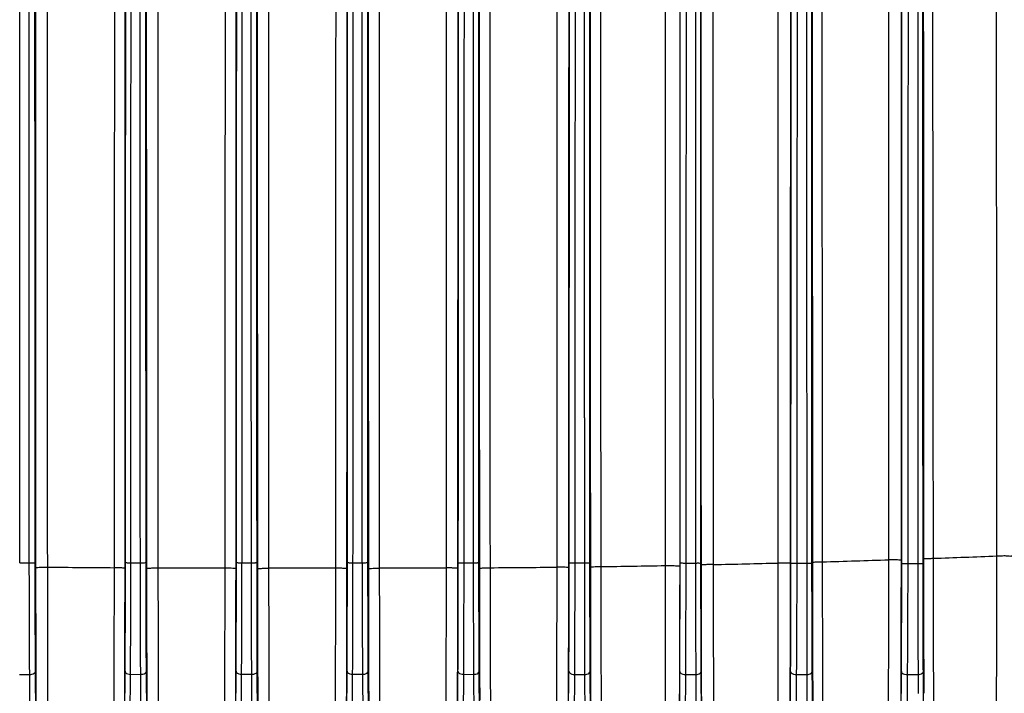
# Model space of a CAD drawing. Units: inches. Extents: x 8527 to 11963, y 1968 to 4117.
# Drawn here: x 11082 to 11171, y 3183 to 3243 of the extents above; entities that cross this region are included whole.
import ezdxf

# ---------------------------------------------------------------- set-up
doc = ezdxf.new("R2010")
doc.units = ezdxf.units.IN
doc.header["$MEASUREMENT"] = 0
doc.layers.add('02___PRT_ALL_AXES', color=7, linetype='Continuous')
doc.layers.add('1', color=7, linetype='Continuous')
doc.styles.get("Standard").update_dxf_attribs({"font": 'Arial.ttf'})
doc.dimstyles.get("Standard").update_dxf_attribs({"dimtxt": 0.18, "dimasz": 0.18, "dimexe": 0.18, "dimexo": 0.0625, "dimgap": 0.09, "dimtad": 0, "dimtih": 1, "dimtoh": 1, "dimdec": 4, "dimzin": 0, "dimdsep": 46, "dimtxsty": 'Standard', "dimcen": 0.09, "dimadec": 0, "dimazin": 0, "dimtfac": 1, "dimtdec": 4, "dimtofl": 0, "dimtmove": 0, "dimatfit": 3, "dimfxl": 1, "dimtolj": 1, "dimtzin": 0, "dimarcsym": 0})

# ---------------------------------------------------------------- blocks, each defined once
blk = doc.blocks.new('*D62')
at = {"layer": '1', "color": 0, "lineweight": -2, "transparency": 16777216}
for p, q in [((11107.57, 3572.791), (10734.332, 3572.791)), ((10734.707, 3572.416), (10734.707, 3372.368)), ((10734.707, 2896.166), (10734.707, 3096.215)), ((10957.57, 2895.791), (10734.332, 2895.791))]:
    blk.add_line(p, q, dxfattribs=at)
at = {"layer": '1', "color": 0, "transparency": 16777216}
for points in [[(10734.644, 3572.416), (10734.769, 3572.416), (10734.707, 3572.791)], [(10734.644, 2896.166), (10734.769, 2896.166), (10734.707, 2895.791)]]:
    blk.add_solid(points, dxfattribs=at)
at = {"layer": 'Defpoints', "color": 0, "transparency": 16777216}
for p in [(11107.57, 3572.791), (10734.707, 2895.791), (10957.57, 2895.791)]:
    blk.add_point(p, dxfattribs=at)
at = {"layer": '1', "color": 0, "transparency": 16777216, "insert": (10734.707, 3234.291), "char_height": 25, "attachment_point": 5, "rotation": 90}
blk.add_mtext('\\A1;677.0mm [26.7in.]', dxfattribs=at)

msp = doc.modelspace()

# ---------------------------------------------------------------- linework, layer by layer
at = {"color": 7, "linetype": 'Continuous'}
for p, q in [((11091.6, 3193.792), (11091.61, 3215.186)), ((11123.529, 3215.184), (11123.539, 3193.79)), ((11133.538, 3207.36), (11133.544, 3193.893)), ((11143.549, 3194.069), (11143.544, 3204.877)), ((11153.556, 3202.004), (11153.559, 3194.33)), ((11154.439, 3202.005), (11154.446, 3194.374)), ((11163.568, 3200.926), (11163.57, 3194.652)), ((11164.427, 3200.927), (11164.433, 3194.691)), ((11154.446, 3194.374), (11154.447, 3192.533)), ((11164.433, 3194.691), (11164.433, 3192.783)), ((11170.176, 3190.179), (11170.181, 3194.899)), ((11100.62, 3193.813), (11094.57, 3193.81)), ((11110.596, 3193.795), (11104.544, 3193.795)), ((11120.57, 3193.809), (11114.52, 3193.812)), ((11091.58, 3183.642), (11091.585, 3185.271)), ((11101.582, 3183.622), (11101.588, 3185.247)), ((11111.583, 3183.619), (11111.588, 3185.244)), ((11121.581, 3183.629), (11121.587, 3185.257)), ((11093.739, 3148.502), (11093.527, 3184.512)), ((11101.401, 3148.407), (11101.614, 3184.517)), ((11103.738, 3148.38), (11103.525, 3184.517)), ((11111.401, 3148.38), (11111.614, 3184.517)), ((11113.738, 3148.407), (11113.526, 3184.517)), ((11121.4, 3148.502), (11121.612, 3184.512)), ((11154.467, 3184.865), (11154.478, 3182.646)), ((11091.568, 3180.869), (11091.58, 3183.642)), ((11123.557, 3184.189), (11123.566, 3181.909)), ((11153.583, 3182.882), (11153.598, 3179.791)), ((11154.478, 3182.646), (11154.493, 3180.304)), ((11164.466, 3182.837), (11164.481, 3180.489))]:
    msp.add_line(p, q, dxfattribs=at)
for centre, radius, start, end in [((11113.988, 4603.682), 1409.888, 271.245819, 271.483163), ((11109.369, 4772.68), 1578.949, 271.635957, 271.853777), ((11101.675, 5000.805), 1807.204, 271.990069, 272.17245), ((11100.492, 4678.801), 1484.987, 269.386732, 269.619932), ((11114.848, 4658.478), 1464.666, 270.377485, 270.61392), ((11116.754, 4464.328), 1270.506, 270.799337, 271.061835)]:
    msp.add_arc(centre, radius, start, end, dxfattribs=at)
for points in [[(11140.286, 3341.384), (11140.297, 3292.269), (11140.3, 3243.154), (11140.299, 3194.04)], [(11144.641, 3194.127), (11144.598, 3243.216), (11144.557, 3292.306), (11144.518, 3341.395)], [(11150.48, 3194.266), (11150.478, 3243.313), (11150.471, 3292.36), (11150.456, 3341.407)], [(11153.515, 3341.388), (11153.525, 3294.926), (11153.539, 3248.465), (11153.556, 3202.004)], [(11154.324, 3341.411), (11154.361, 3294.942), (11154.399, 3248.473), (11154.439, 3202.004)], [(11160.446, 3194.557), (11160.436, 3243.509), (11160.422, 3292.461), (11160.397, 3341.413)], [(11084.579, 3341.369), (11084.58, 3292.212), (11084.586, 3243.055), (11084.597, 3193.899)], [(11130.542, 3193.897), (11130.553, 3243.054), (11130.56, 3292.212), (11130.56, 3341.369)], [(11133.489, 3341.339), (11133.502, 3296.679), (11133.518, 3252.02), (11133.538, 3207.36)], [(11134.379, 3341.372), (11134.41, 3292.23), (11134.442, 3243.087), (11134.479, 3193.945)], [(11143.544, 3204.877), (11143.525, 3250.372), (11143.51, 3295.866), (11143.499, 3341.36)], [(11161.574, 3194.516), (11161.591, 3241.615), (11161.604, 3288.715), (11161.612, 3335.814)], [(11151.584, 3194.22), (11151.603, 3240.952), (11151.618, 3287.683), (11151.629, 3334.415)], [(11141.643, 3331.113), (11141.63, 3285.401), (11141.614, 3239.69), (11141.594, 3193.979)], [(11083.489, 3328.135), (11083.503, 3283.372), (11083.521, 3238.609), (11083.542, 3193.845)], [(11131.598, 3193.843), (11131.618, 3238.607), (11131.636, 3283.371), (11131.65, 3328.135)], [(11093.487, 3317.933), (11093.501, 3276.545), (11093.518, 3235.157), (11093.538, 3193.769)], [(11121.601, 3193.767), (11121.621, 3235.155), (11121.638, 3276.544), (11121.653, 3317.932)], [(11163.542, 3297.008), (11163.549, 3264.981), (11163.557, 3232.953), (11163.568, 3200.926)], [(11164.34, 3297.009), (11164.368, 3264.981), (11164.397, 3232.954), (11164.427, 3200.926)], [(11101.603, 3193.747), (11101.619, 3227.236), (11101.633, 3260.725), (11101.646, 3294.214)], [(11104.503, 3294.193), (11104.515, 3260.728), (11104.528, 3227.262), (11104.544, 3193.797)], [(11110.596, 3193.796), (11110.611, 3227.256), (11110.624, 3260.715), (11110.636, 3294.175)], [(11113.493, 3294.213), (11113.506, 3260.724), (11113.52, 3227.235), (11113.537, 3193.746)], [(11094.543, 3283.473), (11094.55, 3253.59), (11094.559, 3223.707), (11094.569, 3193.824)], [(11120.57, 3193.822), (11120.58, 3223.705), (11120.589, 3253.588), (11120.596, 3283.471)], [(11090.641, 3193.846), (11090.66, 3223.241), (11090.678, 3252.637), (11090.695, 3282.032)], [(11091.61, 3215.186), (11091.62, 3237.468), (11091.629, 3259.749), (11091.638, 3282.031)], [(11123.501, 3282.027), (11123.51, 3259.746), (11123.519, 3237.465), (11123.529, 3215.184)], [(11124.444, 3282.027), (11124.461, 3252.633), (11124.479, 3223.239), (11124.498, 3193.844)], [(11100.62, 3193.803), (11100.636, 3223.023), (11100.651, 3252.243), (11100.665, 3281.464)], [(11114.475, 3281.463), (11114.488, 3252.243), (11114.503, 3223.022), (11114.52, 3193.802)], [(11103.501, 3273.563), (11103.511, 3246.955), (11103.523, 3220.348), (11103.536, 3193.74)], [(11111.603, 3193.74), (11111.616, 3220.349), (11111.628, 3246.958), (11111.639, 3273.567)], [(11170.181, 3194.899), (11170.171, 3216.575), (11170.159, 3238.251), (11170.146, 3259.927)], [(11143.553, 3189.987), (11143.551, 3191.347), (11143.549, 3192.708), (11143.549, 3194.069)], [(11161.535, 3179.897), (11161.541, 3180.966), (11161.546, 3182.036), (11161.55, 3183.106)]]:
    msp.add_open_spline(points, degree=3, dxfattribs=at)
for points, knots in [([(11144.641, 3194.127), (11144.501, 3194.126), (11144.249, 3194.119), (11143.89, 3194.122), (11143.71, 3194.078), (11143.554, 3194.097), (11143.549, 3194.069)], [0, 0, 0, 0, 0.385388, 0.707132, 0.920712, 1, 1, 1, 1]), ([(11144.689, 3180.161), (11144.681, 3181.25), (11144.653, 3185.905), (11144.642, 3190.561), (11144.641, 3194.127)], [0, 0, 0, 0, 0.233899, 1, 1, 1, 1]), ([(11150.45, 3180.24), (11150.454, 3181.334), (11150.47, 3186.009), (11150.478, 3190.684), (11150.48, 3194.266)], [0, 0, 0, 0, 0.233916, 1, 1, 1, 1]), ([(11151.584, 3194.22), (11151.578, 3194.25), (11151.414, 3194.223), (11151.228, 3194.27), (11150.867, 3194.261), (11150.617, 3194.267), (11150.48, 3194.266)], [0, 0, 0, 0, 0.08241, 0.303823, 0.628764, 1, 1, 1, 1]), ([(11151.545, 3179.726), (11151.551, 3180.856), (11151.573, 3185.688), (11151.582, 3190.519), (11151.584, 3194.22)], [0, 0, 0, 0, 0.233924, 1, 1, 1, 1]), ([(11153.559, 3194.33), (11153.564, 3194.353), (11153.689, 3194.335), (11153.835, 3194.371), (11154.126, 3194.367), (11154.331, 3194.373), (11154.446, 3194.374)], [0, 0, 0, 0, 0.078579, 0.291296, 0.612814, 1, 1, 1, 1]), ([(11153.559, 3194.33), (11153.56, 3193.347), (11153.563, 3189.531), (11153.572, 3185.715), (11153.583, 3182.882)], [0, 0, 0, 0, 0.257571, 1, 1, 1, 1]), ([(11160.417, 3180.409), (11160.421, 3181.512), (11160.436, 3186.228), (11160.443, 3190.944), (11160.446, 3194.557)], [0, 0, 0, 0, 0.233851, 1, 1, 1, 1]), ([(11161.574, 3194.516), (11161.567, 3194.546), (11161.399, 3194.514), (11161.209, 3194.563), (11160.84, 3194.551), (11160.585, 3194.558), (11160.446, 3194.557)], [0, 0, 0, 0, 0.082577, 0.305093, 0.630573, 1, 1, 1, 1]), ([(11161.55, 3183.106), (11161.554, 3184.02), (11161.567, 3187.823), (11161.573, 3191.627), (11161.574, 3194.516)], [0, 0, 0, 0, 0.240293, 1, 1, 1, 1]), ([(11163.57, 3194.652), (11163.575, 3194.674), (11163.696, 3194.653), (11163.838, 3194.689), (11164.121, 3194.683), (11164.32, 3194.69), (11164.433, 3194.691)], [0, 0, 0, 0, 0.077797, 0.289646, 0.61096, 1, 1, 1, 1]), ([(11163.57, 3194.652), (11163.571, 3193.608), (11163.574, 3189.565), (11163.584, 3185.523), (11163.597, 3182.524)], [0, 0, 0, 0, 0.258274, 1, 1, 1, 1]), ([(11171.563, 3194.858), (11171.554, 3194.895), (11171.35, 3194.848), (11171.114, 3194.91), (11170.663, 3194.893), (11170.351, 3194.9), (11170.181, 3194.899)], [0, 0, 0, 0, 0.082754, 0.30639, 0.632408, 1, 1, 1, 1]), ([(11083.542, 3193.845), (11083.546, 3193.874), (11083.702, 3193.855), (11083.879, 3193.898), (11084.224, 3193.893), (11084.465, 3193.899), (11084.597, 3193.899)], [0, 0, 0, 0, 0.082018, 0.301331, 0.625263, 1, 1, 1, 1]), ([(11083.542, 3193.845), (11083.542, 3192.594), (11083.547, 3187.82), (11083.562, 3183.046), (11083.58, 3179.524)], [0, 0, 0, 0, 0.262205, 1, 1, 1, 1]), ([(11084.597, 3193.899), (11084.598, 3192.687), (11084.602, 3188.068), (11084.615, 3183.448), (11084.63, 3180.039)], [0, 0, 0, 0, 0.262206, 1, 1, 1, 1]), ([(11090.598, 3180.018), (11090.605, 3181.097), (11090.629, 3185.706), (11090.639, 3190.316), (11090.641, 3193.846)], [0, 0, 0, 0, 0.234001, 1, 1, 1, 1]), ([(11091.6, 3193.792), (11091.596, 3193.817), (11091.458, 3193.803), (11091.298, 3193.842), (11090.984, 3193.84), (11090.764, 3193.846), (11090.641, 3193.846)], [0, 0, 0, 0, 0.080519, 0.295922, 0.618235, 1, 1, 1, 1]), ([(11091.585, 3185.271), (11091.587, 3185.964), (11091.595, 3188.805), (11091.599, 3191.645), (11091.6, 3193.792)], [0, 0, 0, 0, 0.244139, 1, 1, 1, 1]), ([(11093.538, 3193.769), (11093.542, 3193.796), (11093.694, 3193.78), (11093.866, 3193.821), (11094.204, 3193.818), (11094.44, 3193.824), (11094.569, 3193.824)], [0, 0, 0, 0, 0.081752, 0.300055, 0.623527, 1, 1, 1, 1]), ([(11093.538, 3193.769), (11093.538, 3192.952), (11093.541, 3189.756), (11093.548, 3186.561), (11093.556, 3184.182)], [0, 0, 0, 0, 0.255693, 1, 1, 1, 1]), ([(11094.569, 3193.824), (11094.57, 3192.617), (11094.574, 3188.012), (11094.587, 3183.408), (11094.604, 3180.011)], [0, 0, 0, 0, 0.262212, 1, 1, 1, 1]), ([(11100.579, 3180.006), (11100.585, 3181.082), (11100.608, 3185.681), (11100.618, 3190.28), (11100.62, 3193.803)], [0, 0, 0, 0, 0.234026, 1, 1, 1, 1]), ([(11101.603, 3193.747), (11101.598, 3193.773), (11101.456, 3193.759), (11101.292, 3193.798), (11100.97, 3193.796), (11100.745, 3193.803), (11100.62, 3193.803)], [0, 0, 0, 0, 0.081007, 0.29735, 0.620007, 1, 1, 1, 1]), ([(11101.588, 3185.247), (11101.59, 3185.939), (11101.598, 3188.772), (11101.602, 3191.605), (11101.603, 3193.747)], [0, 0, 0, 0, 0.244137, 1, 1, 1, 1]), ([(11103.536, 3193.74), (11103.54, 3193.768), (11103.688, 3193.752), (11103.855, 3193.793), (11104.186, 3193.79), (11104.416, 3193.797), (11104.544, 3193.797)], [0, 0, 0, 0, 0.081418, 0.298731, 0.621777, 1, 1, 1, 1]), ([(11103.536, 3193.74), (11103.537, 3192.925), (11103.539, 3189.736), (11103.546, 3186.547), (11103.554, 3184.174)], [0, 0, 0, 0, 0.255698, 1, 1, 1, 1]), ([(11104.544, 3193.797), (11104.544, 3192.591), (11104.549, 3187.994), (11104.563, 3183.397), (11104.581, 3180.005)], [0, 0, 0, 0, 0.262217, 1, 1, 1, 1]), ([(11110.558, 3180.004), (11110.564, 3181.08), (11110.585, 3185.677), (11110.594, 3190.275), (11110.596, 3193.796)], [0, 0, 0, 0, 0.234035, 1, 1, 1, 1]), ([(11111.603, 3193.74), (11111.599, 3193.767), (11111.452, 3193.752), (11111.284, 3193.792), (11110.954, 3193.79), (11110.723, 3193.796), (11110.596, 3193.796)], [0, 0, 0, 0, 0.081417, 0.29873, 0.621776, 1, 1, 1, 1]), ([(11111.588, 3185.244), (11111.59, 3185.935), (11111.598, 3188.767), (11111.602, 3191.599), (11111.603, 3193.74)], [0, 0, 0, 0, 0.244139, 1, 1, 1, 1]), ([(11113.537, 3193.746), (11113.541, 3193.772), (11113.684, 3193.758), (11113.847, 3193.798), (11114.169, 3193.795), (11114.395, 3193.802), (11114.52, 3193.802)], [0, 0, 0, 0, 0.081008, 0.297351, 0.620008, 1, 1, 1, 1]), ([(11113.537, 3193.746), (11113.537, 3192.93), (11113.54, 3189.74), (11113.547, 3186.549), (11113.555, 3184.174)], [0, 0, 0, 0, 0.2557, 1, 1, 1, 1]), ([(11114.52, 3193.802), (11114.52, 3192.596), (11114.526, 3187.997), (11114.541, 3183.398), (11114.56, 3180.005)], [0, 0, 0, 0, 0.262222, 1, 1, 1, 1]), ([(11120.535, 3180.009), (11120.541, 3181.087), (11120.56, 3185.691), (11120.568, 3190.295), (11120.57, 3193.822)], [0, 0, 0, 0, 0.234029, 1, 1, 1, 1]), ([(11121.601, 3193.767), (11121.597, 3193.795), (11121.445, 3193.778), (11121.273, 3193.82), (11120.935, 3193.816), (11120.7, 3193.822), (11120.57, 3193.822)], [0, 0, 0, 0, 0.081751, 0.300054, 0.623526, 1, 1, 1, 1]), ([(11121.587, 3185.257), (11121.589, 3185.949), (11121.596, 3188.786), (11121.6, 3191.623), (11121.601, 3193.767)], [0, 0, 0, 0, 0.244144, 1, 1, 1, 1]), ([(11123.539, 3193.79), (11123.543, 3193.815), (11123.682, 3193.801), (11123.841, 3193.84), (11124.155, 3193.838), (11124.376, 3193.844), (11124.498, 3193.844)], [0, 0, 0, 0, 0.08052, 0.295923, 0.618235, 1, 1, 1, 1]), ([(11123.539, 3193.79), (11123.54, 3192.971), (11123.542, 3189.771), (11123.549, 3186.571), (11123.557, 3184.189)], [0, 0, 0, 0, 0.255698, 1, 1, 1, 1]), ([(11124.498, 3193.844), (11124.499, 3192.636), (11124.504, 3188.026), (11124.52, 3183.417), (11124.541, 3180.016)], [0, 0, 0, 0, 0.262227, 1, 1, 1, 1]), ([(11130.509, 3180.037), (11130.514, 3181.118), (11130.532, 3185.738), (11130.54, 3190.358), (11130.542, 3193.897)], [0, 0, 0, 0, 0.234006, 1, 1, 1, 1]), ([(11131.598, 3193.843), (11131.593, 3193.872), (11131.437, 3193.852), (11131.26, 3193.896), (11130.915, 3193.891), (11130.674, 3193.897), (11130.542, 3193.897)], [0, 0, 0, 0, 0.082017, 0.30133, 0.625262, 1, 1, 1, 1]), ([(11131.559, 3179.522), (11131.565, 3180.639), (11131.587, 3185.413), (11131.596, 3190.187), (11131.598, 3193.843)], [0, 0, 0, 0, 0.234009, 1, 1, 1, 1]), ([(11133.544, 3193.893), (11133.548, 3193.918), (11133.682, 3193.903), (11133.837, 3193.941), (11134.144, 3193.938), (11134.359, 3193.945), (11134.479, 3193.945)], [0, 0, 0, 0, 0.07995, 0.294441, 0.616451, 1, 1, 1, 1]), ([(11133.544, 3193.893), (11133.544, 3192.639), (11133.549, 3187.857), (11133.564, 3183.074), (11133.582, 3179.546)], [0, 0, 0, 0, 0.262229, 1, 1, 1, 1]), ([(11134.479, 3193.945), (11134.479, 3192.732), (11134.484, 3188.104), (11134.501, 3183.476), (11134.523, 3180.061)], [0, 0, 0, 0, 0.262232, 1, 1, 1, 1]), ([(11140.299, 3194.04), (11140.298, 3192.822), (11140.293, 3188.179), (11140.282, 3183.537), (11140.268, 3180.111)], [0, 0, 0, 0, 0.262204, 1, 1, 1, 1]), ([(11140.299, 3194.04), (11140.46, 3194.04), (11140.755, 3194.033), (11141.178, 3194.041), (11141.395, 3193.987), (11141.587, 3194.014), (11141.594, 3193.979)], [0, 0, 0, 0, 0.373035, 0.697448, 0.917773, 1, 1, 1, 1]), ([(11141.594, 3193.979), (11141.593, 3192.713), (11141.588, 3187.885), (11141.574, 3183.056), (11141.555, 3179.494)], [0, 0, 0, 0, 0.2622, 1, 1, 1, 1]), ([(11154.447, 3192.533), (11154.448, 3191.88), (11154.451, 3189.324), (11154.458, 3186.768), (11154.467, 3184.865)], [0, 0, 0, 0, 0.255531, 1, 1, 1, 1]), ([(11164.433, 3192.783), (11164.434, 3191.926), (11164.439, 3188.611), (11164.451, 3185.295), (11164.466, 3182.837)], [0, 0, 0, 0, 0.258436, 1, 1, 1, 1]), ([(11143.588, 3179.544), (11143.583, 3180.366), (11143.567, 3183.847), (11143.557, 3187.328), (11143.553, 3189.987)], [0, 0, 0, 0, 0.236117, 1, 1, 1, 1]), ([(11170.157, 3180.608), (11170.159, 3181.362), (11170.167, 3184.553), (11170.173, 3187.743), (11170.176, 3190.179)], [0, 0, 0, 0, 0.236453, 1, 1, 1, 1]), ([(11093.556, 3184.182), (11093.558, 3183.78), (11093.563, 3182.218), (11093.57, 3180.655), (11093.576, 3179.495)], [0, 0, 0, 0, 0.257552, 1, 1, 1, 1]), ([(11101.564, 3179.49), (11101.566, 3179.824), (11101.573, 3181.202), (11101.579, 3182.579), (11101.582, 3183.622)], [0, 0, 0, 0, 0.242751, 1, 1, 1, 1]), ([(11103.554, 3184.174), (11103.556, 3183.771), (11103.562, 3182.21), (11103.569, 3180.648), (11103.575, 3179.489)], [0, 0, 0, 0, 0.25755, 1, 1, 1, 1]), ([(11111.565, 3179.489), (11111.566, 3179.823), (11111.573, 3181.2), (11111.579, 3182.576), (11111.583, 3183.619)], [0, 0, 0, 0, 0.242756, 1, 1, 1, 1]), ([(11113.555, 3184.174), (11113.556, 3183.772), (11113.562, 3182.21), (11113.569, 3180.649), (11113.575, 3179.489)], [0, 0, 0, 0, 0.257554, 1, 1, 1, 1]), ([(11121.563, 3179.494), (11121.565, 3179.828), (11121.572, 3181.207), (11121.577, 3182.585), (11121.581, 3183.629)], [0, 0, 0, 0, 0.24275, 1, 1, 1, 1])]:
    msp.add_open_spline(points, degree=3, knots=knots, dxfattribs=at)
at = {"layer": '02___PRT_ALL_AXES', "color": 7, "linetype": 'Continuous'}
for p, q in [((11091.64, 3194.311), (11091.65, 3215.186)), ((11092.122, 3194.283), (11092.13, 3215.186)), ((11123.018, 3194.283), (11123.01, 3215.183)), ((11123.499, 3194.311), (11123.489, 3215.184)), ((11082.106, 3194.272), (11082.11, 3207.363)), ((11133.034, 3194.272), (11133.03, 3207.36)), ((11133.503, 3194.298), (11133.497, 3207.36)), ((11143.052, 3194.257), (11143.05, 3204.877)), ((11143.51, 3194.282), (11143.505, 3204.877)), ((11153.072, 3194.24), (11153.071, 3202.004)), ((11153.518, 3194.263), (11153.515, 3202.004)), ((11163.095, 3194.218), (11163.095, 3200.926)), ((11163.529, 3194.238), (11163.526, 3200.926)), ((11082.106, 3194.272), (11082.973, 3194.273)), ((11082.106, 3194.273), (11082.973, 3194.272)), ((11082.974, 3193.843), (11082.973, 3194.273)), ((11083.503, 3193.844), (11083.503, 3194.299)), ((11092.122, 3194.283), (11092.981, 3194.284)), ((11092.122, 3194.284), (11092.981, 3194.283)), ((11092.982, 3193.766), (11092.981, 3194.284)), ((11093.499, 3193.767), (11093.499, 3194.311)), ((11102.136, 3194.289), (11102.991, 3194.29)), ((11112.148, 3194.29), (11113.003, 3194.29)), ((11121.64, 3193.766), (11121.641, 3194.312)), ((11122.158, 3194.284), (11123.018, 3194.284)), ((11122.158, 3194.284), (11123.018, 3194.283)), ((11122.158, 3193.765), (11122.158, 3194.284)), ((11131.636, 3193.842), (11131.636, 3194.299)), ((11132.166, 3194.273), (11133.034, 3194.272)), ((11132.166, 3193.842), (11132.166, 3194.273)), ((11132.166, 3194.272), (11133.034, 3194.272)), ((11141.63, 3193.979), (11141.63, 3194.284)), ((11142.171, 3193.978), (11142.172, 3194.259)), ((11142.172, 3194.259), (11143.052, 3194.257)), ((11142.172, 3194.258), (11143.052, 3194.258)), ((11143.053, 3192.054), (11143.052, 3194.257)), ((11143.512, 3192.134), (11143.51, 3194.282)), ((11152.175, 3194.242), (11153.072, 3194.24)), ((11152.175, 3194.241), (11153.072, 3194.241)), ((11161.612, 3194.241), (11161.612, 3194.516)), ((11162.177, 3194.221), (11162.177, 3194.516)), ((11162.177, 3194.221), (11163.095, 3194.218)), ((11162.177, 3194.219), (11163.095, 3194.22)), ((11083.786, 3140.829), (11083.531, 3184.505)), ((11091.58, 3179.1), (11091.612, 3184.512)), ((11092.097, 3184.233), (11092.101, 3185.019)), ((11093.014, 3184.234), (11093.012, 3184.504)), ((11102.109, 3184.237), (11102.113, 3185.023)), ((11103.021, 3184.238), (11103.02, 3184.509)), ((11112.118, 3184.238), (11112.123, 3185.024)), ((11113.031, 3184.238), (11113.029, 3184.509)), ((11122.126, 3184.234), (11122.13, 3185.02)), ((11123.042, 3184.233), (11123.041, 3184.504)), ((11123.554, 3180.072), (11123.528, 3184.512)), ((11131.353, 3140.829), (11131.608, 3184.505)), ((11133.786, 3140.899), (11133.532, 3184.504)), ((11141.353, 3141.402), (11141.602, 3184.497)), ((11143.787, 3141.5), (11143.538, 3184.496)), ((11151.352, 3142.173), (11151.594, 3184.491)), ((11153.555, 3182.881), (11153.546, 3184.491)), ((11161.545, 3177.391), (11161.585, 3184.487)), ((11163.579, 3180.386), (11163.556, 3184.487)), ((11082.084, 3184.226), (11083.008, 3184.227)), ((11083.271, 3140.552), (11083.008, 3184.227)), ((11091.844, 3140.216), (11092.097, 3184.233)), ((11092.097, 3184.233), (11093.014, 3184.234)), ((11093.227, 3148.499), (11093.014, 3184.234)), ((11101.899, 3148.404), (11102.109, 3184.238)), ((11102.109, 3184.238), (11103.021, 3184.238)), ((11103.233, 3148.385), (11103.021, 3184.238)), ((11111.906, 3148.385), (11112.118, 3184.238)), ((11112.118, 3184.238), (11113.031, 3184.238)), ((11113.24, 3148.404), (11113.031, 3184.238)), ((11121.912, 3148.499), (11122.126, 3184.234)), ((11122.126, 3184.234), (11123.042, 3184.233)), ((11123.296, 3140.216), (11123.042, 3184.233)), ((11131.869, 3140.552), (11132.131, 3184.227)), ((11132.131, 3184.227), (11133.056, 3184.226)), ((11133.302, 3140.622), (11133.056, 3184.226)), ((11141.874, 3141.126), (11142.135, 3184.221)), ((11142.135, 3184.221), (11143.071, 3184.221)), ((11143.309, 3141.224), (11143.071, 3184.221)), ((11151.88, 3141.898), (11152.136, 3184.218)), ((11152.136, 3184.218), (11153.089, 3184.218)), ((11153.096, 3182.878), (11153.089, 3184.218)), ((11162.11, 3179.893), (11162.136, 3184.217)), ((11162.136, 3184.217), (11163.108, 3184.217)), ((11163.117, 3182.521), (11163.108, 3184.217)), ((11153.316, 3142.026), (11153.096, 3182.878)), ((11153.787, 3142.3), (11153.555, 3182.881))]:
    msp.add_line(p, q, dxfattribs=at)
for centre, radius, start, end in [((11122.139, 3202.391), 8.107, 268.32659, 270.13654), ((11132.136, 3202.797), 8.524, 268.44586, 270.20009), ((11142.131, 3203.406), 9.147, 268.58845, 270.25319), ((11162.114, 3205.664), 11.443, 268.93464, 270.31251)]:
    msp.add_arc(centre, radius, start, end, dxfattribs=at)
for points in [[(11082.11, 3207.362), (11082.119, 3235.02), (11082.126, 3262.679), (11082.132, 3290.337)], [(11082.973, 3194.273), (11082.955, 3226.292), (11082.937, 3258.312), (11082.922, 3290.331)], [(11083.503, 3194.299), (11083.488, 3226.317), (11083.475, 3258.334), (11083.463, 3290.351)], [(11091.65, 3215.185), (11091.661, 3240.225), (11091.672, 3265.265), (11091.681, 3290.305)], [(11092.13, 3215.185), (11092.139, 3240.218), (11092.148, 3265.251), (11092.155, 3290.284)], [(11092.981, 3194.284), (11092.963, 3226.283), (11092.947, 3258.283), (11092.933, 3290.282)], [(11093.499, 3194.311), (11093.483, 3226.309), (11093.47, 3258.306), (11093.458, 3290.303)], [(11101.642, 3194.317), (11101.658, 3226.309), (11101.672, 3258.301), (11101.684, 3290.293)], [(11102.159, 3194.289), (11102.148, 3226.283), (11102.154, 3258.277), (11102.178, 3290.271)], [(11102.991, 3194.29), (11102.975, 3226.284), (11102.96, 3258.277), (11102.947, 3290.271)], [(11103.497, 3194.318), (11103.481, 3226.31), (11103.467, 3258.301), (11103.455, 3290.293)], [(11111.643, 3194.318), (11111.658, 3226.31), (11111.672, 3258.302), (11111.684, 3290.293)], [(11112.148, 3194.29), (11112.165, 3226.284), (11112.179, 3258.278), (11112.192, 3290.271)], [(11112.98, 3194.29), (11112.991, 3226.284), (11112.985, 3258.278), (11112.962, 3290.271)], [(11113.497, 3194.318), (11113.481, 3226.31), (11113.467, 3258.301), (11113.455, 3290.293)], [(11121.641, 3194.312), (11121.656, 3226.309), (11121.67, 3258.306), (11121.682, 3290.304)], [(11122.158, 3194.284), (11122.176, 3226.283), (11122.192, 3258.283), (11122.207, 3290.282)], [(11123.009, 3215.183), (11123, 3240.216), (11122.992, 3265.25), (11122.984, 3290.284)], [(11123.489, 3215.183), (11123.478, 3240.224), (11123.467, 3265.265), (11123.458, 3290.306)], [(11131.636, 3194.299), (11131.651, 3226.317), (11131.664, 3258.334), (11131.676, 3290.351)], [(11132.166, 3194.273), (11132.185, 3226.292), (11132.202, 3258.312), (11132.218, 3290.331)], [(11133.029, 3207.359), (11133.021, 3235.019), (11133.013, 3262.678), (11133.007, 3290.337)], [(11133.497, 3207.359), (11133.485, 3235.025), (11133.474, 3262.691), (11133.464, 3290.357)], [(11141.63, 3194.284), (11141.644, 3226.339), (11141.657, 3258.394), (11141.667, 3290.449)], [(11142.172, 3194.259), (11142.191, 3226.316), (11142.209, 3258.373), (11142.226, 3290.43)], [(11143.049, 3204.876), (11143.042, 3233.398), (11143.037, 3261.919), (11143.033, 3290.44)], [(11143.505, 3204.877), (11143.493, 3233.404), (11143.482, 3261.931), (11143.473, 3290.458)], [(11151.622, 3194.265), (11151.635, 3226.368), (11151.646, 3258.471), (11151.655, 3290.575)], [(11152.175, 3194.242), (11152.195, 3226.347), (11152.214, 3258.453), (11152.231, 3290.558)], [(11153.071, 3202.004), (11153.066, 3231.525), (11153.063, 3261.047), (11153.063, 3290.569)], [(11153.515, 3202.004), (11153.504, 3231.531), (11153.494, 3261.058), (11153.485, 3290.585)], [(11161.612, 3194.516), (11161.623, 3226.574), (11161.633, 3258.632), (11161.64, 3290.69)], [(11162.177, 3194.516), (11162.197, 3226.569), (11162.216, 3258.623), (11162.233, 3290.677)], [(11163.094, 3200.926), (11163.093, 3230.846), (11163.093, 3260.766), (11163.095, 3290.687)], [(11163.526, 3200.926), (11163.516, 3230.85), (11163.507, 3260.775), (11163.5, 3290.7)]]:
    msp.add_open_spline(points, degree=3, dxfattribs=at)
for points, knots in [([(11082.973, 3194.273), (11083.027, 3194.273), (11083.194, 3194.275), (11083.363, 3194.274), (11083.475, 3194.291)], [0, 0, 0, 0, 0.318849, 1, 1, 1, 1]), ([(11083.475, 3194.291), (11083.482, 3194.292), (11083.49, 3194.294), (11083.502, 3194.297), (11083.503, 3194.299)], [0, 0, 0, 0, 0.70866, 1, 1, 1, 1]), ([(11091.612, 3184.512), (11091.616, 3185.266), (11091.632, 3188.532), (11091.639, 3191.798), (11091.64, 3194.311)], [0, 0, 0, 0, 0.230789, 1, 1, 1, 1]), ([(11091.64, 3194.311), (11091.642, 3194.298), (11091.712, 3194.305), (11091.844, 3194.275), (11092.008, 3194.283), (11092.122, 3194.283)], [0, 0, 0, 0, 0.080602, 0.296171, 1, 1, 1, 1]), ([(11092.101, 3185.019), (11092.104, 3185.741), (11092.116, 3188.829), (11092.121, 3191.917), (11092.122, 3194.283)], [0, 0, 0, 0, 0.233837, 1, 1, 1, 1]), ([(11092.981, 3194.284), (11093.027, 3194.284), (11093.18, 3194.285), (11093.333, 3194.288), (11093.44, 3194.299)], [0, 0, 0, 0, 0.300239, 1, 1, 1, 1]), ([(11093.44, 3194.299), (11093.454, 3194.3), (11093.47, 3194.305), (11093.498, 3194.306), (11093.499, 3194.311)], [0, 0, 0, 0, 0.721455, 1, 1, 1, 1]), ([(11101.614, 3184.517), (11101.618, 3185.27), (11101.634, 3188.537), (11101.641, 3191.804), (11101.642, 3194.317)], [0, 0, 0, 0, 0.230722, 1, 1, 1, 1]), ([(11101.642, 3194.317), (11101.645, 3194.304), (11101.716, 3194.311), (11101.851, 3194.281), (11102.02, 3194.29), (11102.136, 3194.289)], [0, 0, 0, 0, 0.081073, 0.297581, 1, 1, 1, 1]), ([(11102.113, 3185.023), (11102.116, 3185.745), (11102.129, 3188.834), (11102.135, 3191.923), (11102.136, 3194.289)], [0, 0, 0, 0, 0.233779, 1, 1, 1, 1]), ([(11102.991, 3194.29), (11103.11, 3194.29), (11103.282, 3194.281), (11103.421, 3194.312), (11103.495, 3194.304), (11103.497, 3194.318)], [0, 0, 0, 0, 0.701057, 0.918531, 1, 1, 1, 1]), ([(11103.02, 3184.509), (11103.015, 3185.265), (11102.999, 3188.525), (11102.993, 3191.785), (11102.991, 3194.29)], [0, 0, 0, 0, 0.231815, 1, 1, 1, 1]), ([(11103.525, 3184.517), (11103.521, 3185.271), (11103.505, 3188.538), (11103.498, 3191.805), (11103.497, 3194.318)], [0, 0, 0, 0, 0.230714, 1, 1, 1, 1]), ([(11111.614, 3184.517), (11111.618, 3185.271), (11111.635, 3188.538), (11111.641, 3191.805), (11111.643, 3194.318)], [0, 0, 0, 0, 0.230726, 1, 1, 1, 1]), ([(11111.643, 3194.318), (11111.645, 3194.304), (11111.718, 3194.312), (11111.857, 3194.281), (11112.03, 3194.29), (11112.148, 3194.29)], [0, 0, 0, 0, 0.081469, 0.298943, 1, 1, 1, 1]), ([(11112.123, 3185.024), (11112.126, 3185.746), (11112.141, 3188.835), (11112.147, 3191.923), (11112.148, 3194.29)], [0, 0, 0, 0, 0.233781, 1, 1, 1, 1]), ([(11113.003, 3194.29), (11113.119, 3194.29), (11113.288, 3194.282), (11113.423, 3194.312), (11113.495, 3194.304), (11113.497, 3194.318)], [0, 0, 0, 0, 0.70242, 0.918927, 1, 1, 1, 1]), ([(11113.029, 3184.509), (11113.025, 3185.265), (11113.01, 3188.525), (11113.004, 3191.785), (11113.003, 3194.29)], [0, 0, 0, 0, 0.231813, 1, 1, 1, 1]), ([(11113.526, 3184.517), (11113.521, 3185.271), (11113.505, 3188.538), (11113.498, 3191.805), (11113.497, 3194.318)], [0, 0, 0, 0, 0.230712, 1, 1, 1, 1]), ([(11121.641, 3194.312), (11121.644, 3194.288), (11121.776, 3194.312), (11121.839, 3194.289), (11121.902, 3194.288)], [0, 0, 0, 0, 0.276577, 1, 1, 1, 1]), ([(11123.018, 3194.283), (11123.131, 3194.284), (11123.296, 3194.275), (11123.427, 3194.305), (11123.497, 3194.298), (11123.499, 3194.311)], [0, 0, 0, 0, 0.703829, 0.919398, 1, 1, 1, 1]), ([(11123.041, 3184.504), (11123.037, 3185.26), (11123.024, 3188.52), (11123.018, 3191.779), (11123.018, 3194.283)], [0, 0, 0, 0, 0.231875, 1, 1, 1, 1]), ([(11123.528, 3184.512), (11123.523, 3185.266), (11123.507, 3188.532), (11123.5, 3191.798), (11123.499, 3194.311)], [0, 0, 0, 0, 0.230778, 1, 1, 1, 1]), ([(11131.636, 3194.299), (11131.641, 3194.275), (11131.776, 3194.301), (11131.84, 3194.278), (11131.905, 3194.276)], [0, 0, 0, 0, 0.276787, 1, 1, 1, 1]), ([(11133.034, 3194.272), (11133.145, 3194.272), (11133.256, 3194.315), (11133.496, 3194.252), (11133.503, 3194.298)], [0, 0, 0, 0, 0.705928, 1, 1, 1, 1]), ([(11133.056, 3184.226), (11133.052, 3185), (11133.039, 3188.348), (11133.034, 3191.696), (11133.034, 3194.272)], [0, 0, 0, 0, 0.230916, 1, 1, 1, 1]), ([(11133.532, 3184.504), (11133.527, 3185.258), (11133.511, 3188.522), (11133.504, 3191.787), (11133.503, 3194.298)], [0, 0, 0, 0, 0.230913, 1, 1, 1, 1]), ([(11141.63, 3194.284), (11141.635, 3194.258), (11141.773, 3194.288), (11141.839, 3194.263), (11141.906, 3194.261)], [0, 0, 0, 0, 0.276922, 1, 1, 1, 1]), ([(11143.052, 3194.257), (11143.16, 3194.258), (11143.27, 3194.3), (11143.502, 3194.238), (11143.51, 3194.282)], [0, 0, 0, 0, 0.707386, 1, 1, 1, 1]), ([(11151.594, 3184.491), (11151.599, 3185.245), (11151.614, 3188.503), (11151.621, 3191.761), (11151.622, 3194.265)], [0, 0, 0, 0, 0.231446, 1, 1, 1, 1]), ([(11151.622, 3194.265), (11151.625, 3194.25), (11151.707, 3194.264), (11151.858, 3194.228), (11152.046, 3194.241), (11152.175, 3194.242)], [0, 0, 0, 0, 0.082431, 0.303973, 1, 1, 1, 1]), ([(11152.136, 3184.218), (11152.142, 3184.991), (11152.164, 3188.332), (11152.173, 3191.674), (11152.175, 3194.242)], [0, 0, 0, 0, 0.231455, 1, 1, 1, 1]), ([(11153.072, 3194.24), (11153.178, 3194.241), (11153.285, 3194.283), (11153.51, 3194.22), (11153.518, 3194.263)], [0, 0, 0, 0, 0.708876, 1, 1, 1, 1]), ([(11153.089, 3184.218), (11153.086, 3184.991), (11153.076, 3188.332), (11153.072, 3191.672), (11153.072, 3194.24)], [0, 0, 0, 0, 0.231422, 1, 1, 1, 1]), ([(11153.546, 3184.491), (11153.541, 3185.244), (11153.526, 3188.502), (11153.519, 3191.759), (11153.518, 3194.263)], [0, 0, 0, 0, 0.231412, 1, 1, 1, 1]), ([(11161.585, 3184.487), (11161.589, 3185.241), (11161.604, 3188.492), (11161.611, 3191.743), (11161.612, 3194.241)], [0, 0, 0, 0, 0.231824, 1, 1, 1, 1]), ([(11161.612, 3194.241), (11161.617, 3194.215), (11161.761, 3194.251), (11161.831, 3194.224), (11161.901, 3194.223)], [0, 0, 0, 0, 0.27707, 1, 1, 1, 1]), ([(11162.136, 3184.217), (11162.142, 3184.99), (11162.165, 3188.325), (11162.175, 3191.659), (11162.177, 3194.221)], [0, 0, 0, 0, 0.231837, 1, 1, 1, 1]), ([(11163.095, 3194.218), (11163.198, 3194.219), (11163.303, 3194.261), (11163.52, 3194.197), (11163.529, 3194.238)], [0, 0, 0, 0, 0.710393, 1, 1, 1, 1]), ([(11163.108, 3184.217), (11163.106, 3184.99), (11163.097, 3188.324), (11163.095, 3191.658), (11163.095, 3194.218)], [0, 0, 0, 0, 0.231802, 1, 1, 1, 1]), ([(11163.556, 3184.487), (11163.552, 3185.24), (11163.536, 3188.491), (11163.53, 3191.741), (11163.529, 3194.238)], [0, 0, 0, 0, 0.231788, 1, 1, 1, 1]), ([(11083.008, 3184.227), (11083.003, 3184.968), (11082.984, 3188.174), (11082.976, 3191.379), (11082.974, 3193.843)], [0, 0, 0, 0, 0.231207, 1, 1, 1, 1]), ([(11083.531, 3184.505), (11083.527, 3185.224), (11083.511, 3188.338), (11083.505, 3191.451), (11083.503, 3193.844)], [0, 0, 0, 0, 0.231232, 1, 1, 1, 1]), ([(11093.012, 3184.504), (11093.008, 3185.221), (11092.991, 3188.308), (11092.984, 3191.396), (11092.982, 3193.766)], [0, 0, 0, 0, 0.23222, 1, 1, 1, 1]), ([(11093.527, 3184.512), (11093.523, 3185.225), (11093.508, 3188.31), (11093.501, 3191.395), (11093.499, 3193.767)], [0, 0, 0, 0, 0.231159, 1, 1, 1, 1]), ([(11121.612, 3184.512), (11121.616, 3185.225), (11121.632, 3188.31), (11121.639, 3191.394), (11121.64, 3193.766)], [0, 0, 0, 0, 0.231173, 1, 1, 1, 1]), ([(11122.13, 3185.02), (11122.134, 3185.702), (11122.149, 3188.618), (11122.156, 3191.533), (11122.158, 3193.765)], [0, 0, 0, 0, 0.234178, 1, 1, 1, 1]), ([(11131.608, 3184.505), (11131.612, 3185.224), (11131.628, 3188.337), (11131.635, 3191.449), (11131.636, 3193.842)], [0, 0, 0, 0, 0.231244, 1, 1, 1, 1]), ([(11132.131, 3184.227), (11132.136, 3184.968), (11132.155, 3188.173), (11132.163, 3191.378), (11132.166, 3193.842)], [0, 0, 0, 0, 0.23122, 1, 1, 1, 1]), ([(11141.602, 3184.497), (11141.606, 3185.228), (11141.622, 3188.389), (11141.629, 3191.549), (11141.63, 3193.979)], [0, 0, 0, 0, 0.231347, 1, 1, 1, 1]), ([(11142.135, 3184.221), (11142.14, 3184.973), (11142.16, 3188.226), (11142.169, 3191.478), (11142.171, 3193.978)], [0, 0, 0, 0, 0.231332, 1, 1, 1, 1]), ([(11143.071, 3184.221), (11143.069, 3184.829), (11143.059, 3187.44), (11143.055, 3190.051), (11143.053, 3192.054)], [0, 0, 0, 0, 0.232944, 1, 1, 1, 1]), ([(11143.538, 3184.496), (11143.534, 3185.089), (11143.521, 3187.635), (11143.514, 3190.181), (11143.512, 3192.134)], [0, 0, 0, 0, 0.232938, 1, 1, 1, 1]), ([(11083.008, 3184.227), (11083.074, 3184.226), (11083.266, 3184.237), (11083.529, 3184.366), (11083.531, 3184.505)], [0, 0, 0, 0, 0.322183, 1, 1, 1, 1]), ([(11091.612, 3184.512), (11091.612, 3184.475), (11091.697, 3184.281), (11091.937, 3184.236), (11092.097, 3184.233)], [0, 0, 0, 0, 0.187478, 1, 1, 1, 1]), ([(11093.014, 3184.234), (11093.079, 3184.233), (11093.269, 3184.246), (11093.526, 3184.375), (11093.527, 3184.512)], [0, 0, 0, 0, 0.322138, 1, 1, 1, 1]), ([(11101.614, 3184.517), (11101.614, 3184.479), (11101.701, 3184.283), (11101.946, 3184.239), (11102.109, 3184.238)], [0, 0, 0, 0, 0.187276, 1, 1, 1, 1]), ([(11103.021, 3184.238), (11103.085, 3184.238), (11103.273, 3184.252), (11103.524, 3184.382), (11103.525, 3184.517)], [0, 0, 0, 0, 0.322204, 1, 1, 1, 1]), ([(11111.614, 3184.517), (11111.614, 3184.479), (11111.704, 3184.28), (11111.953, 3184.238), (11112.118, 3184.238)], [0, 0, 0, 0, 0.18689, 1, 1, 1, 1]), ([(11113.031, 3184.238), (11113.094, 3184.238), (11113.279, 3184.254), (11113.524, 3184.384), (11113.526, 3184.517)], [0, 0, 0, 0, 0.322383, 1, 1, 1, 1]), ([(11121.612, 3184.512), (11121.612, 3184.474), (11121.705, 3184.273), (11121.958, 3184.232), (11122.126, 3184.234)], [0, 0, 0, 0, 0.18632, 1, 1, 1, 1]), ([(11123.042, 3184.233), (11123.105, 3184.234), (11123.286, 3184.252), (11123.526, 3184.381), (11123.528, 3184.512)], [0, 0, 0, 0, 0.322683, 1, 1, 1, 1]), ([(11131.608, 3184.505), (11131.609, 3184.466), (11131.704, 3184.262), (11131.961, 3184.223), (11132.131, 3184.227)], [0, 0, 0, 0, 0.185556, 1, 1, 1, 1]), ([(11133.056, 3184.226), (11133.117, 3184.228), (11133.296, 3184.247), (11133.53, 3184.375), (11133.532, 3184.504)], [0, 0, 0, 0, 0.323114, 1, 1, 1, 1]), ([(11141.602, 3184.497), (11141.603, 3184.458), (11141.701, 3184.252), (11141.962, 3184.216), (11142.135, 3184.221)], [0, 0, 0, 0, 0.184584, 1, 1, 1, 1]), ([(11143.071, 3184.221), (11143.132, 3184.223), (11143.307, 3184.243), (11143.536, 3184.37), (11143.538, 3184.496)], [0, 0, 0, 0, 0.32369, 1, 1, 1, 1]), ([(11151.594, 3184.491), (11151.595, 3184.452), (11151.697, 3184.244), (11151.962, 3184.21), (11152.136, 3184.218)], [0, 0, 0, 0, 0.183385, 1, 1, 1, 1]), ([(11153.089, 3184.218), (11153.148, 3184.221), (11153.321, 3184.242), (11153.544, 3184.366), (11153.546, 3184.491)], [0, 0, 0, 0, 0.324432, 1, 1, 1, 1]), ([(11161.585, 3184.487), (11161.585, 3184.448), (11161.691, 3184.239), (11161.959, 3184.208), (11162.136, 3184.217)], [0, 0, 0, 0, 0.181927, 1, 1, 1, 1]), ([(11163.108, 3184.217), (11163.167, 3184.221), (11163.336, 3184.243), (11163.554, 3184.365), (11163.556, 3184.487)], [0, 0, 0, 0, 0.325368, 1, 1, 1, 1])]:
    msp.add_open_spline(points, degree=3, knots=knots, dxfattribs=at)

# ---------------------------------------------------------------- dimensions: what is measured, and where the dimension line sits
at = {"layer": '1', "color": 7}
dim = msp.add_linear_dim(base=(10734.707, 2895.791), p1=(11107.57, 3572.791), p2=(10957.57, 2895.791), angle=90, dimstyle='Standard', override={"dimtxt": 25, "dimasz": 0.375, "dimexe": 0.375, "dimexo": 0, "dimtih": 0, "dimtoh": 0, "dimdec": 1, "dimpost": 'mm', "dimcen": 0.375, "dimtdec": 1, "dimatfit": 0}, dxfattribs=at)
dim.commit()
dim.dimension.update_dxf_attribs({"geometry": '*D62', "text_midpoint": (10734.707, 3234.291)})

doc.saveas('drawing.dxf')
